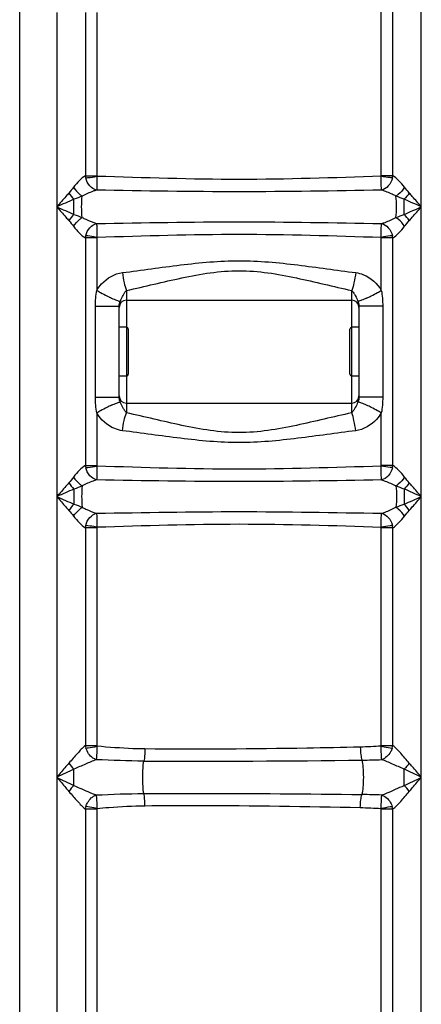
# Model space of a CAD drawing. Units: millimetres. Extents: x -2256 to 4013, y -119 to 3892.
# Drawn here: x -306 to -84, y 2704 to 3247 of the extents above; entities that cross this region are included whole.
import ezdxf

# ---------------------------------------------------------------- set-up
doc = ezdxf.new("R2010")
doc.units = ezdxf.units.MM
doc.header["$LTSCALE"] = 46.255
doc.layers.get('0').update_dxf_attribs({"linetype": 'CONTINUOUS'})
doc.layers.add('RUNDUNGEN', color=7, linetype='CONTINUOUS')

msp = doc.modelspace()

# ---------------------------------------------------------------- linework, layer by layer
at = {"color": 7, "linetype": 'Continuous'}
for p, q in [((-306.078, 1992.09), (-306.078, 3555.09)), ((-251.078, 3038.909), (-251.078, 3089.271)), ((-247.078, 3092.54), (-122.578, 3092.54)), ((-118.578, 3089.271), (-118.578, 3038.909)), ((-247.078, 3077.54), (-251.078, 3077.54)), ((-118.578, 3077.54), (-122.578, 3077.54)), ((-247.078, 3050.64), (-251.078, 3050.64)), ((-118.578, 3050.64), (-122.578, 3050.64)), ((-247.078, 3035.64), (-122.578, 3035.64))]:
    msp.add_line(p, q, dxfattribs=at)
at = {"color": 9, "linetype": 'Continuous'}
for p, q in [((-285.544, 3251.351), (-285.544, 2272.415)), ((-269.767, 3251.351), (-269.767, 3161.228)), ((-263.441, 3251.352), (-263.441, 3161.234)), ((-106.214, 3161.221), (-106.214, 3252.938)), ((-99.888, 3161.229), (-99.888, 3252.922)), ((-84.111, 2984.057), (-84.111, 3253.835)), ((-269.767, 3161.23), (-263.441, 3161.23)), ((-99.888, 3161.229), (-106.214, 3161.229)), ((-276.078, 3139.892), (-276.078, 3148.223)), ((-269.767, 3126.886), (-269.767, 3001.225)), ((-263.441, 3126.885), (-269.767, 3126.885)), ((-263.441, 3126.883), (-263.441, 3097.93)), ((-106.214, 3097.93), (-106.214, 3127.267)), ((-99.888, 3126.886), (-106.214, 3126.885)), ((-99.888, 3001.226), (-99.888, 3126.889)), ((-247.078, 3097.863), (-247.078, 3077.54)), ((-122.578, 3077.54), (-122.578, 3097.863)), ((-264.216, 3038.909), (-264.216, 3089.271)), ((-264.216, 3089.271), (-261.722, 3089.271)), ((-261.722, 3089.271), (-259.078, 3089.271)), ((-259.078, 3089.271), (-255.005, 3089.271)), ((-255.005, 3089.271), (-251.078, 3089.271)), ((-105.439, 3089.271), (-118.578, 3089.271)), ((-105.439, 3089.271), (-105.439, 3038.909)), ((-247.078, 3050.64), (-247.078, 3030.318)), ((-122.578, 3030.318), (-122.578, 3050.64)), ((-264.216, 3038.909), (-251.078, 3038.909)), ((-105.439, 3038.909), (-118.578, 3038.909)), ((-263.441, 3030.25), (-263.441, 3001.23)), ((-106.214, 3001.217), (-106.214, 3030.25)), ((-269.767, 3001.226), (-263.441, 3001.226)), ((-99.888, 3001.226), (-106.214, 3001.226)), ((-93.577, 2988.221), (-93.578, 2979.893)), ((-84.112, 2829.057), (-84.111, 2984.057)), ((-269.767, 2966.889), (-269.768, 2846.568)), ((-263.441, 2966.889), (-269.767, 2966.889)), ((-263.441, 2966.887), (-263.441, 2846.559)), ((-106.214, 2846.67), (-106.214, 2967.27)), ((-99.888, 2966.889), (-106.214, 2966.889)), ((-99.888, 2846.656), (-99.888, 2966.893)), ((-269.768, 2846.568), (-263.441, 2846.569)), ((-106.214, 2846.667), (-99.888, 2846.691)), ((-276.078, 2824.6), (-276.077, 2833.515)), ((-93.578, 2824.6), (-93.578, 2833.514)), ((-84.111, 2272.415), (-84.112, 2829.057)), ((-269.767, 2811.547), (-269.767, 2272.415)), ((-263.441, 2811.547), (-269.767, 2811.546)), ((-263.441, 2811.546), (-263.441, 2616.488)), ((-106.214, 2616.488), (-106.214, 2811.456)), ((-99.888, 2811.456), (-106.214, 2811.456)), ((-99.888, 2272.415), (-99.888, 2811.461))]:
    msp.add_line(p, q, dxfattribs=at)
for centre, radius, start, end in [((-260.811, 3162.129), 9.001, 185.7349, 193.61293), ((-108.867, 3162.132), 9.024, 346.40186, 354.25894), ((-256.369, 3120.934), 27.347, 136.11124, 145.4113), ((-260.789, 3125.982), 9.024, 166.41521, 174.25573), ((-108.864, 3125.984), 9.022, 5.73794, 13.59278), ((-209.886, 3188.941), 105.6, 239.52551, 240.83322), ((-212.577, 3183.889), 99.877, 240.76902, 243.05699), ((-219.732, 3169.852), 84.121, 243.06864, 243.96336), ((-226.64, 3155.66), 68.338, 243.94489, 245.22804), ((-143.004, 3155.635), 68.31, 294.77188, 296.05559), ((-149.922, 3169.847), 84.116, 296.03722, 296.93727), ((-157.069, 3183.867), 99.852, 296.94868, 299.23274), ((-159.742, 3188.885), 105.537, 299.16879, 300.47728), ((-236.543, 3086.646), 14.933, 157.60142, 159.13428), ((-219.719, 2958.303), 84.15, 116.03675, 116.9364), ((-226.641, 2972.522), 68.335, 114.77191, 116.05511), ((-143.016, 2972.518), 68.339, 63.94495, 65.22808), ((-149.942, 2958.291), 84.163, 63.06221, 63.96328), ((-209.89, 2939.247), 105.59, 119.16697, 120.47479), ((-212.568, 2944.273), 99.897, 116.9478, 119.2309), ((-157.093, 2944.264), 99.908, 60.76934, 63.05087), ((-159.766, 2939.244), 105.593, 59.52541, 60.83319), ((-260.811, 3002.125), 9.001, 185.73027, 193.60289), ((-108.867, 3002.128), 9.024, 346.41194, 354.26354), ((-256.369, 2960.937), 27.345, 136.11393, 145.41526), ((-260.789, 2965.986), 9.024, 166.42529, 174.26033), ((-108.864, 2965.988), 9.022, 5.73331, 13.58268), ((-260.899, 2847.791), 8.953, 187.85319, 196.87729), ((-261.408, 2846.558), 2.033, 179.96413, 190.09437), ((-108.343, 2846.66), 2.129, 349.47449, 0.27509), ((-108.851, 2847.876), 9.046, 342.95724, 352.46752), ((-211.176, 9982.434), 7144.482, 269.7894284, 270.7565379), ((-123.023, 3316.564), 478.029, 270.74079, 272.0435), ((-256.397, 2852.838), 27.581, 215.38859, 224.47563), ((-256.392, 2805.272), 27.588, 135.52456, 144.60914), ((-113.258, 2805.277), 27.581, 35.38862, 44.47558), ((-123.047, 2341.129), 478.45, 87.95545, 89.25688), ((-260.896, 2810.322), 8.955, 163.13051, 172.1394), ((-261.341, 2811.548), 2.1, 169.93359, 180.05336), ((-108.326, 2811.454), 2.112, 0.04225, 10.62841), ((-108.778, 2810.254), 8.97, 7.70089, 17.09741)]:
    msp.add_arc(centre, radius, start, end, dxfattribs=at)
at = {"color": 7, "linetype": 'Continuous'}
for centre, start, end in [((-247.078, 3088.54), 90, 180), ((-122.578, 3088.54), 0, 90), ((-247.078, 3039.64), 180, 270), ((-122.578, 3039.64), 270, 360)]:
    msp.add_arc(centre, 4, start, end, dxfattribs=at)
at = {"color": 9, "linetype": 'Continuous'}
for points, knots in [([(-269.767, 3161.228), (-270.968, 3160.54), (-273.267, 3158.445), (-275.29, 3156.151), (-276.324, 3154.826)], [0, 0, 0, 0, 0.4517071, 1, 1, 1, 1]), ([(-269.559, 3160.011), (-269.156, 3160.055), (-267.102, 3160.314), (-265.057, 3160.635), (-263.417, 3160.914)], [0, 0, 0, 0, 0.1960919, 1, 1, 1, 1]), ([(-263.603, 3153.275), (-265.007, 3153.614), (-267.735, 3155.506), (-269.169, 3158.398), (-269.559, 3160.011)], [0, 0, 0, 0, 0.4653761, 1, 1, 1, 1]), ([(-263.417, 3160.914), (-263.389, 3159.34), (-263.393, 3156.795), (-263.468, 3154.24), (-263.603, 3153.275)], [0, 0, 0, 0, 0.6177026, 1, 1, 1, 1]), ([(-106.241, 3160.896), (-132.429, 3160.072), (-184.827, 3158.294), (-237.224, 3160.064), (-263.414, 3160.888)], [0, 0, 0, 0, 0.499991, 1, 1, 1, 1]), ([(-106.053, 3153.275), (-106.197, 3154.238), (-106.254, 3156.796), (-106.267, 3159.34), (-106.239, 3160.914)], [0, 0, 0, 0, 0.3821659, 1, 1, 1, 1]), ([(-100.096, 3160.011), (-100.499, 3160.055), (-102.553, 3160.314), (-104.598, 3160.635), (-106.239, 3160.914)], [0, 0, 0, 0, 0.1960745, 1, 1, 1, 1]), ([(-100.096, 3160.011), (-100.485, 3158.397), (-101.921, 3155.507), (-104.648, 3153.612), (-106.053, 3153.275)], [0, 0, 0, 0, 0.5347495, 1, 1, 1, 1]), ([(-93.331, 3154.826), (-94.365, 3156.151), (-96.388, 3158.445), (-98.687, 3160.541), (-99.888, 3161.229)], [0, 0, 0, 0, 0.5483698, 1, 1, 1, 1]), ([(-276.324, 3154.826), (-275.336, 3153.393), (-273.786, 3151.672), (-271.986, 3150.267), (-271.542, 3149.96)], [0, 0, 0, 0, 0.7628815, 1, 1, 1, 1]), ([(-263.619, 3153.271), (-264.257, 3153.087), (-266.972, 3152.166), (-269.591, 3150.979), (-271.542, 3149.96)], [0, 0, 0, 0, 0.2319952, 1, 1, 1, 1]), ([(-106.041, 3153.272), (-132.301, 3152.825), (-184.829, 3151.87), (-237.357, 3152.825), (-263.619, 3153.271)], [0, 0, 0, 0, 0.4999942, 1, 1, 1, 1]), ([(-98.114, 3149.96), (-98.783, 3150.31), (-101.354, 3151.573), (-104.013, 3152.687), (-106.041, 3153.272)], [0, 0, 0, 0, 0.2636718, 1, 1, 1, 1]), ([(-93.331, 3154.826), (-94.319, 3153.393), (-95.869, 3151.672), (-97.669, 3150.267), (-98.114, 3149.96)], [0, 0, 0, 0, 0.7628815, 1, 1, 1, 1]), ([(-278.882, 3151.657), (-279.436, 3151.037), (-281.671, 3148.516), (-283.88, 3145.973), (-285.544, 3144.057)], [0, 0, 0, 0, 0.2467392, 1, 1, 1, 1]), ([(-271.542, 3138.155), (-271.754, 3140.113), (-271.896, 3144.057), (-271.754, 3148.002), (-271.542, 3149.96)], [0, 0, 0, 0, 0.5000003, 1, 1, 1, 1]), ([(-98.114, 3138.155), (-97.901, 3140.113), (-97.759, 3144.057), (-97.901, 3148.002), (-98.114, 3149.96)], [0, 0, 0, 0, 0.5, 1, 1, 1, 1]), ([(-93.564, 3139.898), (-93.565, 3140.572), (-93.578, 3143.347), (-93.578, 3146.122), (-93.578, 3148.223)], [0, 0, 0, 0, 0.2430879, 1, 1, 1, 1]), ([(-84.111, 3144.057), (-85.775, 3145.973), (-87.985, 3148.516), (-90.219, 3151.037), (-90.773, 3151.657)], [0, 0, 0, 0, 0.7533216, 1, 1, 1, 1]), ([(-285.544, 3144.057), (-283.88, 3142.142), (-281.671, 3139.599), (-279.436, 3137.078), (-278.882, 3136.458)], [0, 0, 0, 0, 0.7532508, 1, 1, 1, 1]), ([(-90.773, 3136.458), (-90.219, 3137.078), (-87.985, 3139.599), (-85.776, 3142.142), (-84.111, 3144.057)], [0, 0, 0, 0, 0.246757, 1, 1, 1, 1]), ([(-276.324, 3133.289), (-275.336, 3134.722), (-273.786, 3136.443), (-271.986, 3137.847), (-271.542, 3138.155)], [0, 0, 0, 0, 0.7628815, 1, 1, 1, 1]), ([(-271.542, 3138.155), (-270.873, 3137.806), (-268.309, 3136.545), (-265.656, 3135.433), (-263.634, 3134.848)], [0, 0, 0, 0, 0.2636218, 1, 1, 1, 1]), ([(-106.017, 3134.85), (-105.379, 3135.035), (-102.671, 3135.952), (-100.058, 3137.139), (-98.114, 3138.155)], [0, 0, 0, 0, 0.2322851, 1, 1, 1, 1]), ([(-93.331, 3133.289), (-94.319, 3134.722), (-95.869, 3136.443), (-97.669, 3137.847), (-98.114, 3138.155)], [0, 0, 0, 0, 0.7628814, 1, 1, 1, 1]), ([(-276.324, 3133.289), (-275.29, 3131.964), (-273.267, 3129.669), (-270.968, 3127.574), (-269.767, 3126.886)], [0, 0, 0, 0, 0.5483954, 1, 1, 1, 1]), ([(-269.56, 3128.102), (-269.171, 3129.715), (-267.737, 3132.614), (-265.005, 3134.491), (-263.602, 3134.839)], [0, 0, 0, 0, 0.5345775, 1, 1, 1, 1]), ([(-263.634, 3134.848), (-237.366, 3135.297), (-184.825, 3136.237), (-132.284, 3135.299), (-106.017, 3134.85)], [0, 0, 0, 0, 0.5000155, 1, 1, 1, 1]), ([(-263.602, 3134.839), (-263.573, 3134.457), (-263.412, 3133.134), (-263.4, 3130.58), (-263.396, 3128.416), (-263.417, 3127.2)], [0, 0, 0, 0, 0.1504406, 0.522711, 1, 1, 1, 1]), ([(-106.239, 3127.201), (-106.266, 3128.774), (-106.255, 3131.319), (-106.195, 3133.875), (-106.053, 3134.839)], [0, 0, 0, 0, 0.6177085, 1, 1, 1, 1]), ([(-106.053, 3134.839), (-104.648, 3134.504), (-101.921, 3132.607), (-100.485, 3129.717), (-100.095, 3128.104)], [0, 0, 0, 0, 0.4653702, 1, 1, 1, 1]), ([(-99.888, 3126.889), (-98.687, 3127.578), (-96.386, 3129.669), (-94.365, 3131.964), (-93.331, 3133.289)], [0, 0, 0, 0, 0.451639, 1, 1, 1, 1]), ([(-263.417, 3127.2), (-263.991, 3127.298), (-266.034, 3127.629), (-268.081, 3127.94), (-269.56, 3128.102)], [0, 0, 0, 0, 0.2814446, 1, 1, 1, 1]), ([(-263.408, 3127.278), (-237.214, 3128.101), (-184.809, 3129.768), (-132.404, 3128.091), (-106.214, 3127.267)], [0, 0, 0, 0, 0.5000324, 1, 1, 1, 1]), ([(-100.095, 3128.104), (-100.498, 3128.06), (-102.552, 3127.8), (-104.598, 3127.479), (-106.239, 3127.201)], [0, 0, 0, 0, 0.1960359, 1, 1, 1, 1]), ([(-249.281, 3107.734), (-238.604, 3109.065), (-217.252, 3112.222), (-184.829, 3115.333), (-152.405, 3112.224), (-131.052, 3109.065), (-120.374, 3107.734)], [0, 0, 0, 0, 0.2490154, 0.4999864, 0.7509689, 1, 1, 1, 1]), ([(-263.441, 3097.93), (-262.696, 3099.217), (-259.205, 3103.911), (-253.606, 3107.194), (-249.281, 3107.734)], [0, 0, 0, 0, 0.2544707, 1, 1, 1, 1]), ([(-249.281, 3107.734), (-249.047, 3105.858), (-248.485, 3102.528), (-247.629, 3099.243), (-247.078, 3097.863)], [0, 0, 0, 0, 0.5598481, 1, 1, 1, 1]), ([(-247.078, 3097.863), (-236.873, 3100.059), (-216.493, 3105.252), (-184.831, 3110.586), (-153.166, 3105.254), (-132.783, 3100.059), (-122.578, 3097.863)], [0, 0, 0, 0, 0.2474265, 0.4999642, 0.7525338, 1, 1, 1, 1]), ([(-120.374, 3107.734), (-120.608, 3105.858), (-121.17, 3102.528), (-122.026, 3099.243), (-122.578, 3097.863)], [0, 0, 0, 0, 0.5598485, 1, 1, 1, 1]), ([(-120.374, 3107.734), (-118.911, 3107.551), (-113.228, 3105.96), (-108.408, 3101.72), (-106.214, 3097.93)], [0, 0, 0, 0, 0.2518813, 1, 1, 1, 1]), ([(-255.274, 3093.611), (-254.361, 3093.19), (-252.888, 3092.571), (-251.351, 3092.021), (-250.751, 3091.965)], [0, 0, 0, 0, 0.6256188, 1, 1, 1, 1]), ([(-250.349, 3092.336), (-249.948, 3093.31), (-249.228, 3094.733), (-248.149, 3096.583), (-247.506, 3097.496), (-247.078, 3097.863)], [0, 0, 0, 0, 0.4899077, 0.7380029, 1, 1, 1, 1]), ([(-122.578, 3097.863), (-122.126, 3097.474), (-121.452, 3096.502), (-120.32, 3094.531), (-119.558, 3093.014), (-119.159, 3091.964)], [0, 0, 0, 0, 0.2610243, 0.5079974, 1, 1, 1, 1]), ([(-114.381, 3093.611), (-115.295, 3093.19), (-116.767, 3092.571), (-118.304, 3092.021), (-118.904, 3091.965)], [0, 0, 0, 0, 0.6255832, 1, 1, 1, 1]), ([(-251.078, 3089.271), (-251.078, 3089.524), (-251.012, 3090.447), (-250.734, 3091.338), (-250.497, 3091.964)], [0, 0, 0, 0, 0.273861, 1, 1, 1, 1]), ([(-250.751, 3091.965), (-250.705, 3091.961), (-250.62, 3091.956), (-250.535, 3091.96), (-250.497, 3091.964)], [0, 0, 0, 0, 0.5451991, 1, 1, 1, 1]), ([(-118.904, 3091.965), (-118.95, 3091.961), (-119.035, 3091.956), (-119.12, 3091.96), (-119.159, 3091.964)], [0, 0, 0, 0, 0.5452367, 1, 1, 1, 1]), ([(-119.159, 3091.964), (-119.085, 3091.77), (-118.771, 3090.906), (-118.578, 3089.984), (-118.578, 3089.271)], [0, 0, 0, 0, 0.2258423, 1, 1, 1, 1]), ([(-255.274, 3034.569), (-254.361, 3034.99), (-252.888, 3035.609), (-251.351, 3036.16), (-250.752, 3036.215)], [0, 0, 0, 0, 0.6256162, 1, 1, 1, 1]), ([(-250.497, 3036.216), (-250.571, 3036.41), (-250.883, 3037.275), (-251.078, 3038.196), (-251.078, 3038.909)], [0, 0, 0, 0, 0.2257867, 1, 1, 1, 1]), ([(-250.752, 3036.215), (-250.705, 3036.219), (-250.62, 3036.224), (-250.535, 3036.221), (-250.497, 3036.216)], [0, 0, 0, 0, 0.5452025, 1, 1, 1, 1]), ([(-247.078, 3030.318), (-247.531, 3030.704), (-248.201, 3031.68), (-249.337, 3033.648), (-250.097, 3035.166), (-250.497, 3036.216)], [0, 0, 0, 0, 0.2610095, 0.5079966, 1, 1, 1, 1]), ([(-119.159, 3036.216), (-119.558, 3035.166), (-120.32, 3033.649), (-121.452, 3031.678), (-122.126, 3030.706), (-122.578, 3030.318)], [0, 0, 0, 0, 0.4920024, 0.73896, 1, 1, 1, 1]), ([(-118.578, 3038.909), (-118.578, 3038.657), (-118.642, 3037.734), (-118.924, 3036.843), (-119.159, 3036.216)], [0, 0, 0, 0, 0.2737189, 1, 1, 1, 1]), ([(-118.904, 3036.215), (-118.95, 3036.219), (-119.035, 3036.224), (-119.12, 3036.221), (-119.159, 3036.216)], [0, 0, 0, 0, 0.5451998, 1, 1, 1, 1]), ([(-114.381, 3034.569), (-115.295, 3034.99), (-116.767, 3035.609), (-118.305, 3036.16), (-118.904, 3036.215)], [0, 0, 0, 0, 0.6256186, 1, 1, 1, 1]), ([(-249.281, 3020.447), (-250.744, 3020.629), (-256.427, 3022.219), (-261.247, 3026.46), (-263.441, 3030.25)], [0, 0, 0, 0, 0.2518888, 1, 1, 1, 1]), ([(-249.281, 3020.447), (-249.047, 3022.323), (-248.485, 3025.653), (-247.629, 3028.937), (-247.078, 3030.318)], [0, 0, 0, 0, 0.5598507, 1, 1, 1, 1]), ([(-122.578, 3030.318), (-132.781, 3028.123), (-153.159, 3022.907), (-184.828, 3017.604), (-216.496, 3022.91), (-236.875, 3028.121), (-247.078, 3030.318)], [0, 0, 0, 0, 0.2473891, 0.5000037, 0.7526097, 1, 1, 1, 1]), ([(-120.374, 3020.447), (-120.608, 3022.322), (-121.17, 3025.652), (-122.026, 3028.937), (-122.578, 3030.317)], [0, 0, 0, 0, 0.5598526, 1, 1, 1, 1]), ([(-106.214, 3030.25), (-106.96, 3028.962), (-110.451, 3024.269), (-116.05, 3020.986), (-120.374, 3020.447)], [0, 0, 0, 0, 0.2545809, 1, 1, 1, 1]), ([(-120.374, 3020.447), (-131.051, 3019.115), (-152.403, 3015.945), (-184.828, 3012.853), (-217.252, 3015.948), (-238.605, 3019.114), (-249.281, 3020.447)], [0, 0, 0, 0, 0.2490073, 0.5000017, 0.7509931, 1, 1, 1, 1]), ([(-269.767, 3001.225), (-270.968, 3000.537), (-273.267, 2998.443), (-275.291, 2996.149), (-276.324, 2994.824)], [0, 0, 0, 0, 0.4516932, 1, 1, 1, 1]), ([(-93.331, 2994.824), (-94.365, 2996.149), (-96.388, 2998.443), (-98.687, 3000.538), (-99.888, 3001.226)], [0, 0, 0, 0, 0.5483837, 1, 1, 1, 1]), ([(-269.559, 3000.008), (-269.156, 3000.052), (-267.102, 3000.311), (-265.057, 3000.632), (-263.417, 3000.911)], [0, 0, 0, 0, 0.1960865, 1, 1, 1, 1]), ([(-263.603, 2993.272), (-265.007, 2993.61), (-267.736, 2995.502), (-269.17, 2998.395), (-269.559, 3000.008)], [0, 0, 0, 0, 0.4653677, 1, 1, 1, 1]), ([(-263.417, 3000.911), (-263.389, 2999.337), (-263.393, 2996.791), (-263.469, 2994.237), (-263.603, 2993.272)], [0, 0, 0, 0, 0.6177431, 1, 1, 1, 1]), ([(-106.241, 3000.893), (-132.429, 3000.069), (-184.827, 2998.292), (-237.224, 3000.061), (-263.414, 3000.885)], [0, 0, 0, 0, 0.499991, 1, 1, 1, 1]), ([(-106.053, 2993.272), (-106.197, 2994.235), (-106.254, 2996.792), (-106.267, 2999.336), (-106.239, 3000.911)], [0, 0, 0, 0, 0.3821254, 1, 1, 1, 1]), ([(-100.096, 3000.008), (-100.499, 3000.052), (-102.553, 3000.311), (-104.598, 3000.632), (-106.239, 3000.911)], [0, 0, 0, 0, 0.196069, 1, 1, 1, 1]), ([(-100.096, 3000.008), (-100.485, 2998.394), (-101.92, 2995.503), (-104.648, 2993.608), (-106.053, 2993.272)], [0, 0, 0, 0, 0.5347579, 1, 1, 1, 1]), ([(-278.882, 2991.656), (-279.436, 2991.036), (-281.671, 2988.515), (-283.88, 2985.972), (-285.544, 2984.057)], [0, 0, 0, 0, 0.2467565, 1, 1, 1, 1]), ([(-276.324, 2994.824), (-275.336, 2993.391), (-273.786, 2991.67), (-271.986, 2990.265), (-271.542, 2989.958)], [0, 0, 0, 0, 0.7628864, 1, 1, 1, 1]), ([(-263.619, 2993.268), (-264.257, 2993.084), (-266.972, 2992.163), (-269.591, 2990.976), (-271.542, 2989.958)], [0, 0, 0, 0, 0.2319993, 1, 1, 1, 1]), ([(-106.04, 2993.268), (-132.301, 2992.822), (-184.829, 2991.867), (-237.357, 2992.821), (-263.619, 2993.268)], [0, 0, 0, 0, 0.4999942, 1, 1, 1, 1]), ([(-106.04, 2993.268), (-105.401, 2993.084), (-102.685, 2992.165), (-100.065, 2990.977), (-98.114, 2989.958)], [0, 0, 0, 0, 0.2320064, 1, 1, 1, 1]), ([(-93.331, 2994.824), (-94.319, 2993.391), (-95.869, 2991.67), (-97.669, 2990.265), (-98.114, 2989.958)], [0, 0, 0, 0, 0.7628864, 1, 1, 1, 1]), ([(-84.111, 2984.057), (-85.775, 2985.973), (-87.985, 2988.515), (-90.219, 2991.036), (-90.773, 2991.656)], [0, 0, 0, 0, 0.7532513, 1, 1, 1, 1]), ([(-276.091, 2988.216), (-276.09, 2987.541), (-276.077, 2984.767), (-276.078, 2981.993), (-276.078, 2979.893)], [0, 0, 0, 0, 0.243087, 1, 1, 1, 1]), ([(-271.542, 2989.958), (-271.754, 2988), (-271.896, 2984.057), (-271.754, 2980.115), (-271.542, 2978.157)], [0, 0, 0, 0, 0.4999997, 1, 1, 1, 1]), ([(-98.114, 2989.958), (-97.901, 2988), (-97.759, 2984.057), (-97.901, 2980.115), (-98.114, 2978.157)], [0, 0, 0, 0, 0.5, 1, 1, 1, 1]), ([(-285.544, 2984.057), (-283.88, 2982.142), (-281.67, 2979.599), (-279.436, 2977.079), (-278.882, 2976.459)], [0, 0, 0, 0, 0.7533222, 1, 1, 1, 1]), ([(-90.773, 2976.459), (-90.219, 2977.079), (-87.984, 2979.599), (-85.775, 2982.142), (-84.111, 2984.057)], [0, 0, 0, 0, 0.2467387, 1, 1, 1, 1]), ([(-276.324, 2973.291), (-275.336, 2974.723), (-273.786, 2976.444), (-271.986, 2977.849), (-271.542, 2978.157)], [0, 0, 0, 0, 0.7628864, 1, 1, 1, 1]), ([(-271.542, 2978.157), (-270.873, 2977.808), (-268.309, 2976.548), (-265.657, 2975.436), (-263.634, 2974.852)], [0, 0, 0, 0, 0.2636183, 1, 1, 1, 1]), ([(-269.56, 2968.104), (-269.171, 2969.718), (-267.738, 2972.617), (-265.005, 2974.494), (-263.602, 2974.843)], [0, 0, 0, 0, 0.5345859, 1, 1, 1, 1]), ([(-263.634, 2974.852), (-237.366, 2975.3), (-184.825, 2976.239), (-132.283, 2975.302), (-106.017, 2974.854)], [0, 0, 0, 0, 0.5000155, 1, 1, 1, 1]), ([(-263.602, 2974.843), (-263.573, 2974.461), (-263.412, 2973.137), (-263.4, 2970.584), (-263.396, 2968.42), (-263.417, 2967.203)], [0, 0, 0, 0, 0.1504072, 0.5226756, 1, 1, 1, 1]), ([(-106.239, 2967.204), (-106.266, 2968.778), (-106.255, 2971.322), (-106.195, 2973.879), (-106.053, 2974.843)], [0, 0, 0, 0, 0.617749, 1, 1, 1, 1]), ([(-106.053, 2974.843), (-104.647, 2974.507), (-101.92, 2972.61), (-100.484, 2969.72), (-100.094, 2968.107)], [0, 0, 0, 0, 0.4653619, 1, 1, 1, 1]), ([(-106.017, 2974.854), (-105.379, 2975.038), (-102.67, 2975.955), (-100.058, 2977.141), (-98.114, 2978.157)], [0, 0, 0, 0, 0.2322893, 1, 1, 1, 1]), ([(-93.331, 2973.291), (-94.319, 2974.723), (-95.869, 2976.444), (-97.669, 2977.849), (-98.114, 2978.157)], [0, 0, 0, 0, 0.7628863, 1, 1, 1, 1]), ([(-276.324, 2973.291), (-275.29, 2971.965), (-273.267, 2969.671), (-270.968, 2967.577), (-269.767, 2966.889)], [0, 0, 0, 0, 0.5484092, 1, 1, 1, 1]), ([(-263.408, 2967.281), (-237.214, 2968.104), (-184.809, 2969.77), (-132.404, 2968.094), (-106.214, 2967.27)], [0, 0, 0, 0, 0.5000324, 1, 1, 1, 1]), ([(-99.888, 2966.893), (-98.687, 2967.581), (-96.386, 2969.671), (-94.365, 2971.966), (-93.331, 2973.291)], [0, 0, 0, 0, 0.4516251, 1, 1, 1, 1]), ([(-263.417, 2967.203), (-263.991, 2967.301), (-266.034, 2967.632), (-268.082, 2967.943), (-269.56, 2968.104)], [0, 0, 0, 0, 0.2814481, 1, 1, 1, 1]), ([(-100.094, 2968.107), (-100.498, 2968.063), (-102.552, 2967.803), (-104.598, 2967.482), (-106.239, 2967.204)], [0, 0, 0, 0, 0.1960303, 1, 1, 1, 1]), ([(-269.768, 2846.568), (-271.359, 2845.299), (-274.402, 2842.029), (-277.31, 2838.685), (-278.882, 2836.865)], [0, 0, 0, 0, 0.4583469, 1, 1, 1, 1]), ([(-269.467, 2845.192), (-269.064, 2845.243), (-267.038, 2845.534), (-265.021, 2845.891), (-263.41, 2846.201)], [0, 0, 0, 0, 0.1982718, 1, 1, 1, 1]), ([(-263.788, 2838.785), (-264.413, 2839.003), (-267.02, 2840.363), (-268.814, 2843.039), (-269.467, 2845.192)], [0, 0, 0, 0, 0.2273608, 1, 1, 1, 1]), ([(-263.41, 2846.201), (-263.419, 2845.431), (-263.474, 2842.956), (-263.586, 2840.478), (-263.788, 2838.785)], [0, 0, 0, 0, 0.3111095, 1, 1, 1, 1]), ([(-236.832, 2844.725), (-239.062, 2844.745), (-247.936, 2844.952), (-256.789, 2845.648), (-263.41, 2846.202)], [0, 0, 0, 0, 0.2513204, 1, 1, 1, 1]), ([(-236.832, 2844.725), (-236.843, 2843.447), (-236.944, 2841.197), (-237.207, 2838.95), (-237.433, 2838.001)], [0, 0, 0, 0, 0.5671565, 1, 1, 1, 1]), ([(-117.835, 2845.731), (-127.685, 2845.515), (-167.345, 2844.705), (-207.018, 2844.459), (-236.832, 2844.725)], [0, 0, 0, 0, 0.2483892, 1, 1, 1, 1]), ([(-117.835, 2845.731), (-117.806, 2844.325), (-117.626, 2841.924), (-117.219, 2839.511), (-116.842, 2838.576)], [0, 0, 0, 0, 0.5823497, 1, 1, 1, 1]), ([(-105.977, 2838.84), (-106.023, 2839.249), (-106.243, 2841.721), (-106.25, 2844.206), (-106.249, 2846.276)], [0, 0, 0, 0, 0.1657746, 1, 1, 1, 1]), ([(-106.249, 2846.276), (-105.687, 2846.163), (-103.678, 2845.777), (-101.663, 2845.416), (-100.202, 2845.225)], [0, 0, 0, 0, 0.2799835, 1, 1, 1, 1]), ([(-100.202, 2845.225), (-100.435, 2844.467), (-101.584, 2841.782), (-103.946, 2839.494), (-105.977, 2838.84)], [0, 0, 0, 0, 0.2710332, 1, 1, 1, 1]), ([(-90.773, 2836.865), (-92.381, 2838.671), (-95.222, 2842.098), (-98.274, 2845.401), (-99.888, 2846.656)], [0, 0, 0, 0, 0.5418152, 1, 1, 1, 1]), ([(-263.788, 2838.784), (-265.805, 2838.07), (-269.907, 2836.312), (-273.966, 2834.474), (-276.077, 2833.515)], [0, 0, 0, 0, 0.4799497, 1, 1, 1, 1]), ([(-237.433, 2820.114), (-237.698, 2821.38), (-237.992, 2824.369), (-238.146, 2829.057), (-237.992, 2833.746), (-237.698, 2836.735), (-237.433, 2838.001)], [0, 0, 0, 0, 0.2161905, 0.5, 0.7838095, 1, 1, 1, 1]), ([(-116.842, 2819.539), (-116.462, 2820.809), (-116.1, 2824.007), (-115.884, 2829.057), (-116.1, 2834.107), (-116.462, 2837.306), (-116.842, 2838.576)], [0, 0, 0, 0, 0.2076305, 0.4999988, 0.7923672, 1, 1, 1, 1]), ([(-93.578, 2833.514), (-95.712, 2834.465), (-99.81, 2836.317), (-103.94, 2838.116), (-105.977, 2838.84)], [0, 0, 0, 0, 0.5194592, 1, 1, 1, 1]), ([(-278.882, 2836.865), (-279.436, 2836.227), (-281.668, 2833.635), (-283.879, 2831.024), (-285.544, 2829.057)], [0, 0, 0, 0, 0.2468425, 1, 1, 1, 1]), ([(-84.111, 2829.057), (-85.776, 2831.024), (-87.987, 2833.635), (-90.22, 2836.227), (-90.773, 2836.865)], [0, 0, 0, 0, 0.7532161, 1, 1, 1, 1]), ([(-285.544, 2829.057), (-283.879, 2827.091), (-281.668, 2824.48), (-279.436, 2821.888), (-278.882, 2821.25)], [0, 0, 0, 0, 0.7531481, 1, 1, 1, 1]), ([(-90.773, 2821.25), (-90.22, 2821.888), (-87.987, 2824.48), (-85.777, 2827.09), (-84.112, 2829.056)], [0, 0, 0, 0, 0.2468595, 1, 1, 1, 1]), ([(-276.078, 2824.6), (-275.011, 2824.118), (-270.95, 2822.283), (-266.888, 2820.428), (-263.79, 2819.331)], [0, 0, 0, 0, 0.2627836, 1, 1, 1, 1]), ([(-105.978, 2819.275), (-104.994, 2819.624), (-100.814, 2821.296), (-96.749, 2823.228), (-93.578, 2824.6)], [0, 0, 0, 0, 0.2319802, 1, 1, 1, 1]), ([(-278.882, 2821.25), (-277.308, 2819.431), (-274.402, 2816.085), (-271.36, 2812.814), (-269.767, 2811.547)], [0, 0, 0, 0, 0.5416863, 1, 1, 1, 1]), ([(-269.466, 2812.92), (-269.238, 2813.673), (-268.108, 2816.347), (-265.794, 2818.634), (-263.789, 2819.33)], [0, 0, 0, 0, 0.2701399, 1, 1, 1, 1]), ([(-263.789, 2819.33), (-263.737, 2818.917), (-263.476, 2816.454), (-263.435, 2813.974), (-263.409, 2811.914)], [0, 0, 0, 0, 0.1680841, 1, 1, 1, 1]), ([(-237.433, 2820.114), (-227.397, 2820.164), (-187.199, 2820.268), (-147.001, 2819.91), (-116.842, 2819.539)], [0, 0, 0, 0, 0.2496652, 1, 1, 1, 1]), ([(-236.832, 2813.39), (-236.843, 2814.668), (-236.944, 2816.918), (-237.207, 2819.165), (-237.433, 2820.114)], [0, 0, 0, 0, 0.5671586, 1, 1, 1, 1]), ([(-117.835, 2812.383), (-117.806, 2813.789), (-117.626, 2816.191), (-117.219, 2818.603), (-116.842, 2819.538)], [0, 0, 0, 0, 0.5823646, 1, 1, 1, 1]), ([(-106.25, 2811.839), (-106.25, 2812.616), (-106.239, 2815.097), (-106.106, 2817.577), (-105.978, 2819.276)], [0, 0, 0, 0, 0.3130769, 1, 1, 1, 1]), ([(-105.978, 2819.276), (-105.346, 2819.07), (-102.694, 2817.753), (-100.869, 2815.058), (-100.204, 2812.891)], [0, 0, 0, 0, 0.226759, 1, 1, 1, 1]), ([(-99.888, 2811.461), (-98.273, 2812.715), (-95.235, 2816.03), (-92.357, 2819.424), (-90.773, 2821.25)], [0, 0, 0, 0, 0.4582887, 1, 1, 1, 1]), ([(-263.409, 2811.914), (-263.972, 2812.022), (-265.985, 2812.392), (-268.004, 2812.737), (-269.466, 2812.92)], [0, 0, 0, 0, 0.279977, 1, 1, 1, 1]), ([(-263.409, 2811.915), (-261.21, 2812.099), (-252.368, 2812.829), (-243.499, 2813.331), (-236.832, 2813.39)], [0, 0, 0, 0, 0.2486358, 1, 1, 1, 1]), ([(-236.832, 2813.39), (-226.924, 2813.478), (-187.256, 2813.659), (-147.588, 2813.036), (-117.835, 2812.383)], [0, 0, 0, 0, 0.2497735, 1, 1, 1, 1]), ([(-100.204, 2812.891), (-100.606, 2812.838), (-102.63, 2812.535), (-104.642, 2812.161), (-106.25, 2811.839)], [0, 0, 0, 0, 0.1983487, 1, 1, 1, 1])]:
    msp.add_open_spline(points, degree=3, knots=knots, dxfattribs=at)
for points in [[(-263.441, 3161.234), (-263.441, 3161.118), (-263.432, 3161.002), (-263.414, 3160.888)], [(-106.241, 3160.896), (-106.224, 3161.004), (-106.214, 3161.112), (-106.214, 3161.221)], [(-276.324, 3154.826), (-277.159, 3153.755), (-277.978, 3152.669), (-278.882, 3151.657)], [(-90.773, 3151.657), (-91.677, 3152.669), (-92.496, 3153.755), (-93.331, 3154.826)], [(-276.078, 3148.223), (-279.243, 3146.857), (-282.393, 3145.455), (-285.544, 3144.057)], [(-278.882, 3151.657), (-278.042, 3150.441), (-277.104, 3149.286), (-276.078, 3148.223)], [(-271.542, 3149.96), (-273.035, 3149.334), (-274.537, 3148.721), (-276.078, 3148.223)], [(-93.578, 3148.223), (-95.114, 3148.732), (-96.621, 3149.333), (-98.114, 3149.96)], [(-90.773, 3151.657), (-91.613, 3150.441), (-92.551, 3149.286), (-93.578, 3148.223)], [(-84.111, 3144.057), (-87.263, 3145.455), (-90.413, 3146.856), (-93.578, 3148.223)], [(-285.544, 3144.057), (-282.393, 3142.66), (-279.243, 3141.259), (-276.078, 3139.892)], [(-93.564, 3139.898), (-90.403, 3141.262), (-87.258, 3142.661), (-84.111, 3144.057)], [(-276.078, 3139.892), (-274.54, 3139.386), (-273.035, 3138.781), (-271.542, 3138.155)], [(-98.114, 3138.155), (-96.616, 3138.783), (-95.105, 3139.385), (-93.564, 3139.897)], [(-90.773, 3136.458), (-91.613, 3137.674), (-92.551, 3138.829), (-93.578, 3139.892)], [(-278.882, 3136.458), (-277.981, 3135.443), (-277.159, 3134.36), (-276.324, 3133.289)], [(-93.331, 3133.289), (-92.496, 3134.36), (-91.677, 3135.445), (-90.773, 3136.458)], [(-263.441, 3126.883), (-263.441, 3127.015), (-263.428, 3127.148), (-263.408, 3127.278)], [(-264.216, 3089.271), (-264.216, 3092.169), (-263.974, 3095.081), (-263.441, 3097.93)], [(-106.214, 3097.93), (-105.68, 3095.082), (-105.439, 3092.169), (-105.439, 3089.271)], [(-263.441, 3030.25), (-263.969, 3033.1), (-264.216, 3036.011), (-264.216, 3038.909)], [(-105.439, 3038.909), (-105.44, 3036.011), (-105.66, 3033.095), (-106.214, 3030.25)], [(-263.441, 3001.23), (-263.441, 3001.115), (-263.432, 3000.999), (-263.414, 3000.885)], [(-106.241, 3000.893), (-106.224, 3001), (-106.214, 3001.109), (-106.214, 3001.217)], [(-276.324, 2994.824), (-277.159, 2993.754), (-277.978, 2992.668), (-278.882, 2991.656)], [(-278.882, 2991.656), (-278.042, 2990.44), (-277.104, 2989.285), (-276.078, 2988.221)], [(-90.773, 2991.656), (-91.613, 2990.44), (-92.551, 2989.285), (-93.578, 2988.221)], [(-90.773, 2991.656), (-91.677, 2992.668), (-92.496, 2993.754), (-93.331, 2994.824)], [(-276.091, 2988.216), (-279.252, 2986.851), (-282.398, 2985.453), (-285.544, 2984.057)], [(-271.542, 2989.958), (-273.039, 2989.33), (-274.546, 2988.716), (-276.091, 2988.216)], [(-93.577, 2988.221), (-95.114, 2988.731), (-96.62, 2989.332), (-98.114, 2989.958)], [(-84.111, 2984.057), (-87.262, 2985.455), (-90.412, 2986.855), (-93.577, 2988.221)], [(-285.544, 2984.057), (-282.393, 2982.66), (-279.242, 2981.26), (-276.078, 2979.893)], [(-276.078, 2979.893), (-274.54, 2979.388), (-273.035, 2978.782), (-271.542, 2978.157)], [(-98.114, 2978.157), (-96.621, 2978.783), (-95.114, 2979.383), (-93.578, 2979.893)], [(-93.578, 2979.893), (-90.413, 2981.259), (-87.263, 2982.66), (-84.111, 2984.057)], [(-90.773, 2976.459), (-91.613, 2977.675), (-92.551, 2978.83), (-93.578, 2979.893)], [(-278.882, 2976.459), (-277.981, 2975.444), (-277.159, 2974.361), (-276.324, 2973.291)], [(-93.331, 2973.291), (-92.496, 2974.361), (-91.677, 2975.447), (-90.773, 2976.459)], [(-263.441, 2966.887), (-263.441, 2967.019), (-263.428, 2967.151), (-263.408, 2967.281)], [(-106.25, 2846.271), (-110.107, 2846.012), (-113.97, 2845.817), (-117.835, 2845.731)], [(-237.433, 2838.001), (-246.222, 2838.044), (-255.008, 2838.383), (-263.788, 2838.784)], [(-276.077, 2833.515), (-279.242, 2832.049), (-282.392, 2830.551), (-285.544, 2829.057)], [(-90.776, 2836.865), (-91.619, 2835.679), (-92.556, 2834.553), (-93.578, 2833.516)], [(-84.111, 2829.057), (-87.263, 2830.551), (-90.413, 2832.048), (-93.578, 2833.514)], [(-285.544, 2829.057), (-282.393, 2827.563), (-279.242, 2826.066), (-276.078, 2824.6)], [(-93.578, 2824.6), (-90.413, 2826.066), (-87.262, 2827.563), (-84.111, 2829.057)], [(-263.79, 2819.331), (-255.01, 2819.732), (-246.222, 2820.071), (-237.433, 2820.114)], [(-117.835, 2812.383), (-113.97, 2812.298), (-110.107, 2812.103), (-106.25, 2811.844)]]:
    msp.add_open_spline(points, degree=3, dxfattribs=at)
at = {"layer": 'RUNDUNGEN', "color": 9, "linetype": 'Continuous'}
for p, q in [((-247.078, 3077.54), (-247.078, 3050.64)), ((-122.578, 3050.64), (-122.578, 3077.54))]:
    msp.add_line(p, q, dxfattribs=at)
at = {"layer": 'RUNDUNGEN', "color": 7, "linetype": 'Continuous'}
for p, q in [((-246.078, 3076.54), (-246.078, 3051.64)), ((-123.578, 3051.64), (-123.578, 3076.54))]:
    msp.add_line(p, q, dxfattribs=at)
for centre, start, end in [((-247.078, 3076.54), 359.99999, 90), ((-122.578, 3076.54), 90, 180.00001), ((-247.078, 3051.64), 270, 0.00001), ((-122.578, 3051.64), 179.99999, 270)]:
    msp.add_arc(centre, 1, start, end, dxfattribs=at)

doc.saveas('drawing.dxf')
